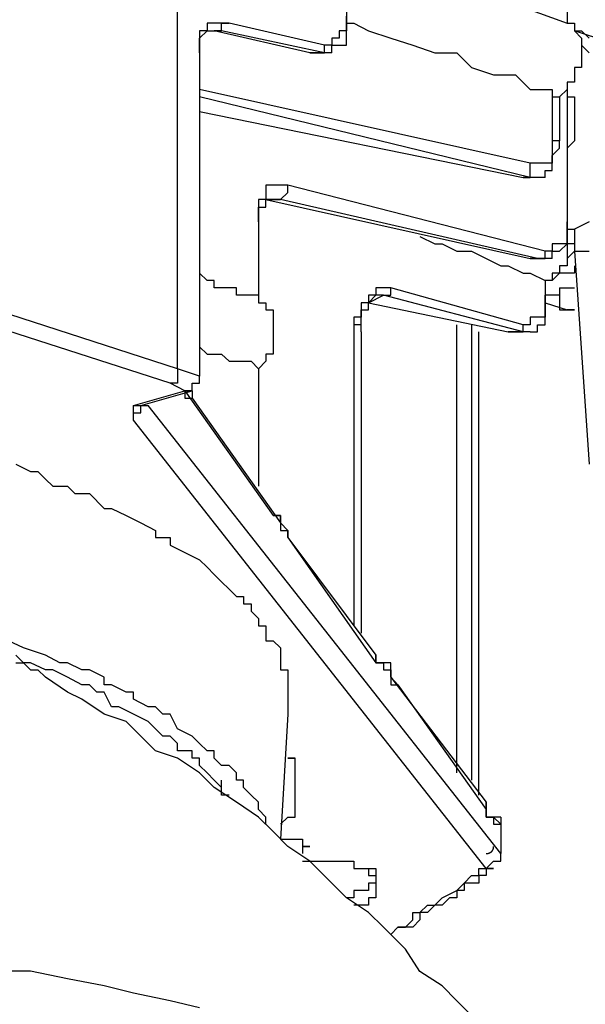
# Model space of a CAD drawing. Extents: x 0 to 191, y 3 to 97.
# Drawn here: x 51 to 54, y 49 to 55 of the extents above; entities that cross this region are included whole.
import ezdxf

# ---------------------------------------------------------------- set-up
doc = ezdxf.new("R2010")
doc.units = 0
doc.header["$LTSCALE"] = 0.25
doc.layers.add('_0-0_0', color=7, linetype='CONTINUOUS')

msp = doc.modelspace()

# ---------------------------------------------------------------- linework, layer by layer
at = {"layer": '_0-0_0', "color": 7, "linetype": 'CONTINUOUS'}
for p, q in [((52.0068, 52.9306), (52.0068, 60.2108)), ((52.9797, 59.8732), (52.9797, 54.9207)), ((54.2502, 57.7992), (54.2502, 54.9205)), ((54.2502, 57.7992), (54.2502, 54.9205)), ((52.9797, 55.3863), (54.2502, 54.9205)), ((52.9797, 54.9619), (52.9797, 54.878)), ((52.9797, 54.9207), (52.9797, 54.9619)), ((52.2176, 54.9207), (52.1763, 54.9207)), ((52.1763, 54.9207), (52.1763, 54.878)), ((52.2603, 54.9207), (52.2176, 54.9207)), ((52.3031, 54.9207), (52.2603, 54.9207)), ((52.2603, 54.878), (52.2603, 54.9205)), ((52.2603, 54.9205), (52.3031, 54.9205)), ((52.8529, 54.7936), (52.3031, 54.9205)), ((52.9797, 54.9207), (53.0224, 54.9207)), ((52.9797, 54.7936), (52.9797, 54.9205)), ((53.0224, 54.9207), (53.1065, 54.878)), ((54.2502, 54.9207), (54.293, 54.9207)), ((54.293, 54.9207), (54.293, 54.878)), ((52.1763, 54.878), (52.1336, 54.878)), ((52.1336, 54.878), (52.1336, 54.751)), ((52.1336, 54.8353), (52.1763, 54.878)), ((52.1763, 54.878), (52.2176, 54.878)), ((52.1763, 54.878), (52.2176, 54.878)), ((52.2603, 54.878), (52.2176, 54.878)), ((52.7688, 54.751), (52.2176, 54.878)), ((52.7688, 54.751), (52.2176, 54.878)), ((52.2176, 54.878), (52.2603, 54.878)), ((52.8529, 54.751), (52.2603, 54.878)), ((52.9797, 54.878), (52.9383, 54.878)), ((52.9383, 54.878), (52.9383, 54.8353)), ((53.1065, 54.878), (53.2346, 54.8353)), ((54.293, 54.878), (54.3343, 54.8353)), ((54.293, 54.878), (54.3343, 54.878)), ((54.5465, 54.7936), (54.293, 54.878)), ((54.3343, 54.878), (54.377, 54.8353)), ((52.1336, 54.751), (52.1336, 54.8353)), ((52.8956, 54.7936), (52.8529, 54.7936)), ((52.8529, 54.751), (52.8529, 54.7936)), ((52.9383, 54.8353), (52.8956, 54.8353)), ((52.8956, 54.8353), (52.8956, 54.7936)), ((52.8956, 54.751), (52.8956, 54.7936)), ((52.8956, 54.7936), (52.9383, 54.7936)), ((52.9383, 54.7936), (52.9797, 54.7936)), ((53.2346, 54.8353), (53.3614, 54.7936)), ((53.3614, 54.7936), (53.4882, 54.751)), ((54.3343, 54.8353), (54.3343, 54.6656)), ((54.3343, 54.7936), (54.377, 54.7509)), ((52.1336, 54.751), (52.1336, 52.8879)), ((52.1336, 54.751), (52.1336, 52.8879)), ((52.8102, 54.751), (52.7688, 54.751)), ((52.7688, 54.751), (52.8102, 54.751)), ((52.8529, 54.751), (52.7688, 54.751)), ((52.8529, 54.751), (52.8102, 54.751)), ((52.8102, 54.751), (52.8529, 54.751)), ((52.8956, 54.751), (52.8529, 54.751)), ((52.8956, 54.751), (52.8529, 54.751)), ((53.4882, 54.751), (53.615, 54.751)), ((53.615, 54.751), (53.699, 54.6656)), ((53.699, 54.6656), (53.8272, 54.6242)), ((53.8272, 54.6242), (53.954, 54.6242)), ((53.954, 54.6242), (54.038, 54.539)), ((54.3343, 54.6656), (54.293, 54.6656)), ((54.293, 54.6656), (54.293, 54.5815)), ((54.293, 54.5815), (54.2502, 54.5815)), ((54.2502, 54.5815), (54.2502, 54.539)), ((54.038, 54.1156), (52.1336, 54.5388)), ((54.038, 54.539), (54.1648, 54.539)), ((54.1648, 54.539), (54.1648, 54.4976)), ((54.1648, 54.539), (54.1648, 54.2425)), ((54.2502, 54.539), (54.2075, 54.4976)), ((54.2502, 54.539), (54.2502, 54.4976)), ((54.2502, 54.539), (54.2502, 53.7769)), ((54.2502, 54.539), (54.2502, 53.7769)), ((54.038, 54.0317), (52.1336, 54.4976)), ((54.1648, 54.4976), (54.2075, 54.4976)), ((54.2075, 54.4976), (54.2075, 54.2425)), ((54.2502, 54.4976), (54.293, 54.4976)), ((54.293, 54.4976), (54.293, 54.2425)), ((52.1336, 54.4119), (53.9967, 54.0317)), ((52.1336, 54.4119), (53.9967, 54.0317)), ((54.1648, 54.2425), (54.1648, 54.1156)), ((54.2075, 54.2425), (54.1648, 54.2425)), ((54.2075, 54.2014), (54.2075, 54.2425)), ((54.293, 54.2425), (54.2502, 54.2014)), ((54.1648, 54.1586), (54.2075, 54.2014)), ((54.2502, 54.2014), (54.2502, 54.1156)), ((54.0807, 54.1156), (54.038, 54.1156)), ((54.038, 54.0317), (54.038, 54.1156)), ((54.1235, 54.1156), (54.0807, 54.1156)), ((54.1648, 54.1156), (54.1235, 54.1156)), ((54.1648, 54.0729), (54.1648, 54.1586)), ((54.1235, 54.0317), (54.1235, 54.0729)), ((54.1235, 54.0729), (54.1648, 54.0729)), ((53.9967, 54.0317), (54.038, 54.0317)), ((53.9967, 54.0317), (54.038, 54.0317)), ((54.038, 54.0317), (53.9967, 54.0317)), ((54.0807, 54.0317), (54.038, 54.0317)), ((54.1235, 54.0317), (54.038, 54.0317)), ((54.1235, 54.0317), (54.0807, 54.0317)), ((52.5566, 53.989), (52.5139, 53.989)), ((52.5139, 53.989), (52.5139, 53.9049)), ((52.5993, 53.989), (52.5566, 53.989)), ((52.6421, 53.989), (52.5993, 53.989)), ((52.5993, 53.9049), (52.6421, 53.9463)), ((52.6421, 53.9463), (52.6421, 53.989)), ((54.1235, 53.6086), (52.6421, 53.989)), ((52.5139, 53.9049), (52.4726, 53.9049)), ((52.4726, 53.9049), (52.4726, 53.7769)), ((52.5566, 53.9049), (52.5139, 53.9049)), ((52.5139, 53.9049), (54.038, 53.5659)), ((52.5139, 53.8622), (52.5139, 53.9049)), ((52.5139, 53.9049), (54.038, 53.5659)), ((52.5139, 53.9049), (52.5993, 53.9049)), ((52.5993, 53.9049), (52.5566, 53.9049)), ((54.0807, 53.5659), (52.5993, 53.9049)), ((52.4726, 53.7769), (52.4726, 53.8622)), ((52.4726, 53.8622), (52.5139, 53.8622)), ((52.4726, 53.7769), (52.4726, 53.3535)), ((52.4726, 53.7769), (52.4726, 53.3535)), ((54.2502, 53.7769), (54.2502, 53.65)), ((54.2502, 53.7769), (54.2502, 53.7352)), ((54.2502, 53.65), (54.2502, 53.7769)), ((54.377, 53.7769), (54.293, 53.7352)), ((54.2502, 53.7352), (54.293, 53.7352)), ((54.293, 53.7352), (54.293, 53.65)), ((54.293, 53.7352), (54.293, 53.6086)), ((53.4027, 53.6927), (53.4882, 53.65)), ((53.4882, 53.65), (53.5309, 53.65)), ((53.5309, 53.65), (53.615, 53.6086)), ((53.615, 53.6086), (53.699, 53.6086)), ((53.699, 53.6086), (53.7845, 53.5659)), ((54.1648, 53.6086), (54.1235, 53.6086)), ((54.1235, 53.5659), (54.1235, 53.6086)), ((54.2075, 53.65), (54.1648, 53.65)), ((54.1648, 53.65), (54.1648, 53.6086)), ((54.1648, 53.5659), (54.1648, 53.6086)), ((54.1648, 53.6086), (54.2075, 53.6086)), ((54.2502, 53.65), (54.2075, 53.65)), ((54.2075, 53.6086), (54.2502, 53.65)), ((54.293, 53.65), (54.2502, 53.65)), ((54.2502, 53.65), (54.2502, 53.5232)), ((54.293, 53.6086), (54.2502, 53.5659)), ((54.293, 53.6086), (54.3343, 53.6086)), ((54.293, 53.6086), (54.377, 52.381)), ((54.3343, 53.6086), (54.377, 53.6086)), ((53.7845, 53.5659), (53.8685, 53.5232)), ((54.038, 53.5659), (54.0807, 53.5659)), ((54.038, 53.5659), (54.0807, 53.5659)), ((54.0807, 53.5659), (54.038, 53.5659)), ((54.0807, 53.5659), (54.1235, 53.5659)), ((54.0807, 53.5659), (54.1235, 53.5659)), ((54.1235, 53.5659), (54.0807, 53.5659)), ((54.0807, 53.5659), (54.1235, 53.5659)), ((54.1648, 53.5659), (54.1235, 53.5659)), ((54.1648, 53.5659), (54.1235, 53.5659)), ((53.8685, 53.5232), (53.9112, 53.5232)), ((53.9112, 53.5232), (53.9967, 53.4806)), ((54.2502, 53.5232), (54.2075, 53.5232)), ((54.2075, 53.5232), (54.2075, 53.4806)), ((54.293, 53.5232), (54.293, 53.4806)), ((52.1763, 53.4393), (52.1336, 53.4806)), ((52.2176, 53.4393), (52.1763, 53.4393)), ((52.2176, 53.3962), (52.2176, 53.4393)), ((53.9967, 53.4806), (54.038, 53.4806)), ((54.038, 53.4806), (54.1235, 53.4393)), ((54.1648, 53.4393), (54.1235, 53.4393)), ((54.1235, 53.4393), (54.1235, 53.3535)), ((54.1235, 53.4393), (54.1235, 53.3535)), ((54.2075, 53.4806), (54.1648, 53.4806)), ((54.1648, 53.4806), (54.1648, 53.4393)), ((54.2075, 53.4806), (54.1648, 53.4393)), ((54.2502, 53.4806), (54.2075, 53.4806)), ((54.293, 53.4806), (54.2502, 53.4806)), ((52.3458, 53.3962), (52.2176, 53.3962)), ((52.3458, 53.3535), (52.3458, 53.3962)), ((53.1919, 53.3962), (53.1492, 53.3962)), ((53.1492, 53.3962), (53.1492, 53.3535)), ((53.2346, 53.3962), (53.1919, 53.3962)), ((53.2346, 53.3535), (53.2346, 53.3962)), ((53.9967, 53.1842), (53.2346, 53.3962)), ((54.2075, 53.3962), (54.293, 53.3962)), ((54.2075, 53.3962), (54.2075, 53.3535)), ((52.0068, 52.9306), (50.6949, 53.3535)), ((52.4726, 53.3535), (52.3458, 53.3535)), ((52.4726, 53.3535), (52.4726, 53.311)), ((53.1492, 53.3535), (53.1065, 53.3535)), ((53.1065, 53.3535), (53.1065, 53.311)), ((53.1065, 53.311), (53.1492, 53.3535)), ((53.1065, 53.311), (53.1919, 53.3535)), ((53.1919, 53.3535), (53.1492, 53.3535)), ((53.1919, 53.3535), (53.2346, 53.3535)), ((53.9967, 53.143), (53.1919, 53.3535)), ((54.1235, 53.3535), (54.1235, 53.2269)), ((54.1648, 53.3535), (54.1235, 53.3535)), ((54.1235, 53.1842), (54.1235, 53.3535)), ((54.2075, 53.3535), (54.1648, 53.3535)), ((54.2075, 53.3535), (54.2075, 53.2696)), ((51.9641, 52.8466), (50.6522, 53.2696)), ((52.4726, 53.311), (52.5139, 53.311)), ((52.5139, 53.311), (52.5139, 53.2696)), ((52.5139, 53.2696), (52.5566, 53.2696)), ((52.5566, 53.2696), (52.5566, 53.0145)), ((53.1065, 53.311), (53.0651, 53.311)), ((53.0651, 53.311), (53.0651, 53.2269)), ((53.0651, 53.143), (53.0651, 53.2696)), ((53.0651, 53.2696), (53.1065, 53.2696)), ((53.1065, 53.311), (53.9112, 53.143)), ((53.1065, 53.2696), (53.1065, 53.311)), ((53.1065, 53.311), (53.9112, 53.143)), ((54.1235, 53.311), (54.2502, 53.2696)), ((54.2075, 53.2696), (54.293, 53.2696)), ((54.293, 53.2696), (54.2502, 53.2696)), ((53.0651, 53.2269), (53.0224, 53.2269)), ((53.0224, 53.2269), (53.0224, 53.1842)), ((54.0807, 53.2269), (54.038, 53.2269)), ((54.038, 53.2269), (54.038, 53.1842)), ((54.1235, 53.2269), (54.0807, 53.2269)), ((53.0651, 53.1842), (53.0224, 53.1842)), ((53.0224, 53.1842), (53.0224, 51.4492)), ((53.0651, 53.143), (53.0651, 53.1842)), ((53.615, 50.603), (53.615, 53.1842)), ((53.615, 50.6446), (53.615, 53.1842)), ((53.699, 53.1842), (53.699, 50.5602)), ((54.038, 53.1842), (53.9967, 53.1842)), ((53.9967, 53.143), (53.9967, 53.1842)), ((54.0807, 53.143), (54.0807, 53.1842)), ((54.0807, 53.1842), (54.1235, 53.1842)), ((53.0651, 53.143), (53.0651, 51.4065)), ((53.7417, 50.475), (53.7417, 53.143)), ((53.9112, 53.143), (53.954, 53.143)), ((53.9112, 53.143), (53.954, 53.143)), ((53.9967, 53.143), (53.9112, 53.143)), ((53.954, 53.143), (53.9967, 53.143)), ((53.954, 53.143), (53.9967, 53.143)), ((54.038, 53.143), (53.9967, 53.143)), ((54.038, 53.143), (53.9967, 53.143)), ((54.038, 53.143), (54.0807, 53.143)), ((52.1336, 53.0572), (52.1763, 53.0145)), ((52.1763, 53.0145), (52.2176, 53.0145)), ((52.2176, 53.0145), (52.2603, 53.0145)), ((52.2603, 53.0145), (52.3031, 52.9734)), ((52.5566, 53.0145), (52.5139, 53.0145)), ((52.5139, 53.0145), (52.5139, 52.9734)), ((52.0068, 52.9306), (52.0068, 52.8466)), ((52.1336, 52.8879), (52.0068, 52.9306)), ((52.3031, 52.9734), (52.3458, 52.9734)), ((52.3458, 52.9734), (52.4298, 52.9734)), ((52.4298, 52.9734), (52.4726, 52.9306)), ((52.5139, 52.9734), (52.4726, 52.9306)), ((52.4726, 52.9306), (52.4726, 52.8879)), ((52.4726, 52.9306), (52.4726, 52.254)), ((52.4726, 52.9306), (52.4726, 52.254)), ((52.1336, 52.8466), (52.1336, 52.8879)), ((52.1336, 52.8466), (52.1336, 52.8879)), ((52.0068, 52.8466), (51.9641, 52.8466)), ((52.0481, 52.804), (51.9641, 52.8466)), ((52.0908, 52.804), (52.0908, 52.8466)), ((52.0908, 52.8466), (52.1336, 52.8466)), ((52.0908, 52.804), (52.0908, 52.8466)), ((52.0908, 52.8466), (52.1336, 52.8466)), ((51.7518, 52.7186), (52.0481, 52.8039)), ((51.7946, 52.7186), (52.0908, 52.8039)), ((52.0481, 52.804), (52.0481, 52.7613)), ((52.0481, 52.804), (52.0908, 52.804)), ((52.0481, 52.804), (52.0908, 52.804)), ((52.0908, 52.804), (52.0481, 52.804)), ((52.0481, 52.804), (52.5566, 52.0847)), ((52.0481, 52.7613), (52.0908, 52.7613)), ((52.0908, 52.804), (52.0908, 52.7613)), ((52.0908, 52.7613), (52.5993, 52.042)), ((51.7518, 52.6344), (51.7518, 52.7186)), ((51.7518, 52.7186), (51.7946, 52.7186)), ((51.7946, 52.6769), (51.7946, 52.7186)), ((51.7946, 52.7186), (51.8373, 52.7186)), ((53.8685, 50.1374), (51.8373, 52.7186)), ((51.7518, 52.6344), (51.7518, 52.6769)), ((51.7518, 52.6769), (51.7946, 52.6769)), ((53.7845, 50.0519), (51.7518, 52.6342)), ((51.0752, 52.381), (51.1593, 52.3379)), ((51.1593, 52.3379), (51.202, 52.3379)), ((51.202, 52.3379), (51.2447, 52.2952)), ((51.2447, 52.2952), (51.2874, 52.254)), ((51.2874, 52.254), (51.3715, 52.254)), ((51.3715, 52.254), (51.4142, 52.2113)), ((51.4142, 52.2113), (51.4983, 52.2113)), ((51.4983, 52.2113), (51.5837, 52.1259)), ((51.5837, 52.1259), (51.6251, 52.1259)), ((51.6251, 52.1259), (51.7105, 52.0847)), ((51.7105, 52.0847), (51.7946, 52.042)), ((52.5566, 52.0847), (52.5993, 52.0847)), ((52.5993, 52.0847), (52.5566, 52.0847)), ((52.5993, 52.0847), (52.5993, 51.9989)), ((52.5993, 52.0847), (52.5993, 52.042)), ((52.5993, 52.042), (52.5993, 52.0847)), ((51.7946, 52.042), (51.88, 51.9989)), ((52.5993, 52.042), (52.5993, 51.9989)), ((52.6421, 51.9989), (52.5993, 52.042)), ((51.88, 51.9989), (51.88, 51.9576)), ((51.88, 51.9576), (51.9641, 51.9576)), ((51.9641, 51.9576), (51.9641, 51.915)), ((52.5993, 51.9989), (52.6421, 51.9989)), ((52.6421, 51.9989), (52.6421, 51.9576)), ((52.6421, 51.9576), (52.6421, 51.9989)), ((52.6421, 51.9576), (53.1492, 51.2796)), ((52.6421, 51.9576), (53.1492, 51.2369)), ((51.9641, 51.915), (52.0481, 51.8723)), ((52.0481, 51.8723), (52.1336, 51.8296)), ((52.1336, 51.8296), (52.1763, 51.7882)), ((52.1763, 51.7882), (52.2176, 51.7455)), ((52.2176, 51.7455), (52.2603, 51.703)), ((52.2603, 51.703), (52.3031, 51.6603)), ((52.3031, 51.6603), (52.3458, 51.6186)), ((52.3458, 51.6186), (52.3871, 51.6186)), ((52.3871, 51.6186), (52.3871, 51.5759)), ((52.3871, 51.5759), (52.4298, 51.5759)), ((52.4298, 51.5759), (52.4298, 51.5333)), ((52.4298, 51.5333), (52.4726, 51.492)), ((52.4726, 51.492), (52.4726, 51.4492)), ((52.4726, 51.4492), (52.5139, 51.4492)), ((52.5139, 51.4492), (52.5139, 51.364)), ((51.118, 51.3226), (51.0325, 51.364)), ((52.5139, 51.364), (52.5566, 51.364)), ((52.5566, 51.364), (52.5993, 51.3226)), ((51.118, 51.2369), (51.0752, 51.2796)), ((51.2447, 51.2796), (51.118, 51.3226)), ((51.3288, 51.2369), (51.2447, 51.2796)), ((52.5993, 51.3226), (52.5993, 51.1957)), ((53.1492, 51.2796), (53.1492, 51.2369)), ((53.1492, 51.2369), (53.1492, 51.2796)), ((51.0752, 51.2369), (51.118, 51.2369)), ((51.118, 51.2369), (51.1593, 51.1957)), ((51.1593, 51.2369), (51.118, 51.2369)), ((51.2447, 51.1957), (51.1593, 51.2369)), ((51.3715, 51.2369), (51.3288, 51.2369)), ((51.4556, 51.1957), (51.3715, 51.2369)), ((53.1492, 51.2369), (53.1919, 51.2369)), ((53.1919, 51.2369), (53.1492, 51.2369)), ((53.1919, 51.2369), (53.1919, 51.1957)), ((53.1919, 51.2369), (53.1919, 51.1957)), ((53.2346, 51.2369), (53.1919, 51.2369)), ((53.2346, 51.1957), (53.2346, 51.2369)), ((51.1593, 51.1957), (51.202, 51.1957)), ((51.202, 51.1957), (51.2447, 51.153)), ((51.2874, 51.1957), (51.2447, 51.1957)), ((51.3715, 51.153), (51.2874, 51.1957)), ((51.4983, 51.1957), (51.4556, 51.1957)), ((51.5837, 51.153), (51.4983, 51.1957)), ((52.5993, 51.1957), (52.6421, 51.1957)), ((52.6421, 51.1957), (52.6421, 50.9406)), ((53.1919, 51.1957), (53.2346, 51.1957)), ((53.2346, 51.1957), (53.2346, 51.1102)), ((53.2346, 51.153), (53.2346, 51.1957)), ((51.3715, 51.0675), (51.2447, 51.153)), ((51.4556, 51.1102), (51.3715, 51.153)), ((51.4983, 51.1102), (51.4556, 51.1102)), ((51.541, 51.0675), (51.4983, 51.1102)), ((51.5837, 51.1102), (51.5837, 51.153)), ((51.6251, 51.1102), (51.5837, 51.1102)), ((51.7105, 51.0675), (51.6251, 51.1102)), ((53.2346, 51.153), (53.276, 51.1102)), ((53.2346, 51.153), (53.7845, 50.4336)), ((53.2346, 51.1102), (53.276, 51.1102)), ((53.276, 51.1102), (53.7845, 50.3909)), ((51.4556, 51.0264), (51.3715, 51.0675)), ((51.5837, 51.0675), (51.541, 51.0675)), ((51.6251, 50.9836), (51.5837, 51.0675)), ((51.7518, 51.0675), (51.7105, 51.0675)), ((51.7518, 51.0264), (51.7518, 51.0675)), ((51.5837, 50.9406), (51.4556, 51.0264)), ((51.8373, 50.9836), (51.7518, 51.0264)), ((51.7105, 50.8992), (51.5837, 50.9406)), ((51.6678, 50.9836), (51.6251, 50.9836)), ((51.7518, 50.9406), (51.6678, 50.9836)), ((51.8373, 50.8992), (51.7518, 50.9406)), ((51.88, 50.9836), (51.8373, 50.9836)), ((51.9213, 50.9406), (51.88, 50.9836)), ((51.9641, 50.9406), (51.9213, 50.9406)), ((52.0068, 50.8567), (51.9641, 50.9406)), ((52.6421, 50.9406), (52.5993, 50.2212)), ((51.7946, 50.814), (51.7105, 50.8992)), ((51.88, 50.8567), (51.8373, 50.8992)), ((51.9213, 50.814), (51.88, 50.8567)), ((52.0908, 50.814), (52.0068, 50.8567)), ((51.88, 50.7299), (51.7946, 50.814)), ((51.9641, 50.814), (51.9213, 50.814)), ((52.0068, 50.7713), (51.9641, 50.814)), ((52.0068, 50.7299), (52.0068, 50.7713)), ((52.1336, 50.7713), (52.0908, 50.814)), ((52.1763, 50.7299), (52.1336, 50.7713)), ((52.0068, 50.6872), (51.88, 50.7299)), ((52.0908, 50.7299), (52.0068, 50.7299)), ((52.0908, 50.6872), (52.0908, 50.7299)), ((52.2176, 50.7299), (52.1763, 50.7299)), ((52.2176, 50.6872), (52.2176, 50.7299)), ((52.1336, 50.603), (52.0068, 50.6872)), ((52.1336, 50.6872), (52.0908, 50.6872)), ((52.1336, 50.6446), (52.1336, 50.6872)), ((52.2603, 50.6446), (52.2176, 50.6872)), ((52.6421, 50.6874), (52.6834, 50.6874)), ((52.6834, 50.6872), (52.6421, 50.6872)), ((52.6834, 50.3482), (52.6834, 50.6874)), ((52.6834, 50.6446), (52.6834, 50.6872)), ((52.1763, 50.603), (52.1336, 50.6446)), ((52.2176, 50.5175), (52.1336, 50.603)), ((52.2176, 50.5602), (52.1763, 50.603)), ((52.3031, 50.6446), (52.2603, 50.6446)), ((52.3458, 50.603), (52.3031, 50.6446)), ((52.3458, 50.5602), (52.3458, 50.603)), ((52.2603, 50.5175), (52.2176, 50.5602)), ((52.2603, 50.475), (52.2603, 50.5602)), ((52.3871, 50.5602), (52.3458, 50.5602)), ((52.3871, 50.5177), (52.3871, 50.5602)), ((52.3458, 50.4336), (52.2176, 50.5175)), ((52.2603, 50.475), (52.2603, 50.5175)), ((52.4298, 50.475), (52.3871, 50.5177)), ((52.3031, 50.475), (52.2603, 50.475)), ((52.4726, 50.3482), (52.3458, 50.4336)), ((52.4726, 50.4336), (52.4298, 50.475)), ((52.4726, 50.3909), (52.4726, 50.4336)), ((53.7845, 50.4336), (53.7845, 50.3909)), ((53.7845, 50.4336), (53.7845, 50.3909)), ((53.7845, 50.3482), (53.7845, 50.4336)), ((52.5139, 50.3482), (52.4726, 50.3909)), ((53.7845, 50.3909), (53.7845, 50.3482)), ((52.5566, 50.2643), (52.4726, 50.3482)), ((52.5139, 50.307), (52.5139, 50.3482)), ((52.5993, 50.307), (52.6421, 50.3482)), ((52.6421, 50.3482), (52.6834, 50.3482)), ((53.7845, 50.3482), (53.8272, 50.3482)), ((53.8272, 50.3482), (53.7845, 50.3482)), ((53.8272, 50.3482), (53.8272, 50.307)), ((53.8272, 50.3482), (53.8685, 50.307)), ((53.8685, 50.307), (53.8272, 50.3482)), ((53.8685, 50.3482), (53.8272, 50.3482)), ((53.8685, 50.3482), (53.8685, 50.307)), ((52.6421, 50.1785), (52.5566, 50.2643)), ((53.8272, 50.307), (53.8685, 50.307)), ((53.8685, 50.307), (53.8685, 50.1374)), ((53.8685, 50.307), (53.8685, 50.1374)), ((52.5993, 50.2212), (52.6421, 50.2212)), ((52.6421, 50.2212), (52.6834, 50.2212)), ((52.6834, 50.2212), (52.7261, 50.2212)), ((52.7261, 50.2212), (52.7261, 50.1785)), ((52.7688, 50.0946), (52.6421, 50.1785)), ((52.7262, 50.1785), (52.7263, 50.1785)), ((52.7263, 50.1785), (52.7262, 50.1785)), ((52.7262, 50.1785), (52.7262, 50.1784)), ((52.7262, 50.1784), (52.7262, 50.1783)), ((52.7262, 50.1783), (52.7262, 50.1782)), ((52.7262, 50.1782), (52.7262, 50.1781)), ((52.7262, 50.1781), (52.7262, 50.178)), ((52.7262, 50.178), (52.7262, 50.1778)), ((52.7262, 50.1778), (52.7262, 50.1776)), ((52.7262, 50.1776), (52.7262, 50.1774)), ((52.7262, 50.1774), (52.7262, 50.1772)), ((52.7262, 50.1772), (52.7262, 50.177)), ((52.7262, 50.177), (52.7262, 50.1767)), ((52.7262, 50.1767), (52.7262, 50.1765)), ((52.7262, 50.1765), (52.7262, 50.1762)), ((52.7262, 50.1762), (52.7262, 50.1759)), ((52.7262, 50.1759), (52.7262, 50.1756)), ((52.7262, 50.1756), (52.7262, 50.1753)), ((52.7262, 50.1753), (52.7262, 50.1749)), ((52.7262, 50.1749), (52.7262, 50.1746)), ((52.7262, 50.1746), (52.7262, 50.1742)), ((52.7262, 50.1742), (52.7262, 50.1738)), ((52.7262, 50.1738), (52.7262, 50.1734)), ((52.7262, 50.1734), (52.7262, 50.173)), ((52.7262, 50.173), (52.7262, 50.1726)), ((52.7262, 50.1726), (52.7262, 50.1722)), ((52.7262, 50.1722), (52.7262, 50.1718)), ((52.7262, 50.1718), (52.7262, 50.1713)), ((52.7262, 50.1713), (52.7262, 50.1709)), ((52.7262, 50.1709), (52.7262, 50.1704)), ((52.7262, 50.1704), (52.7262, 50.1699)), ((52.7262, 50.1699), (52.7262, 50.1694)), ((52.7262, 50.1694), (52.7262, 50.1689)), ((52.7262, 50.1689), (52.7262, 50.1684)), ((52.7262, 50.1684), (52.7262, 50.1679)), ((52.7262, 50.1679), (52.7262, 50.1674)), ((52.7262, 50.1674), (52.7262, 50.1669)), ((52.7262, 50.1669), (52.7262, 50.1663)), ((52.7262, 50.1663), (52.7262, 50.1658)), ((52.7262, 50.1658), (52.7262, 50.1652)), ((52.7262, 50.1652), (52.7262, 50.1647)), ((52.7262, 50.1647), (52.7262, 50.1641)), ((52.7262, 50.1641), (52.7262, 50.1636)), ((52.7262, 50.1636), (52.7262, 50.163)), ((52.7262, 50.163), (52.7262, 50.1625)), ((52.7262, 50.1625), (52.7262, 50.1619)), ((52.7262, 50.1619), (52.7262, 50.1613)), ((52.7262, 50.1613), (52.7262, 50.1607)), ((52.7262, 50.1607), (52.7262, 50.1602)), ((52.7262, 50.1602), (52.7262, 50.1596)), ((52.7262, 50.1596), (52.7262, 50.159)), ((52.7262, 50.159), (52.7262, 50.1584)), ((52.7262, 50.1584), (52.7262, 50.1578)), ((52.7262, 50.1578), (52.7262, 50.1573)), ((52.7262, 50.1573), (52.7262, 50.1567)), ((52.7262, 50.1567), (52.7262, 50.1561)), ((52.7262, 50.1561), (52.7262, 50.1555)), ((52.7262, 50.1555), (52.7262, 50.1549)), ((52.7262, 50.1549), (52.7262, 50.1544)), ((52.7262, 50.1544), (52.7262, 50.1538)), ((52.7262, 50.1538), (52.7262, 50.1532)), ((52.7262, 50.1532), (52.7262, 50.1527)), ((52.7262, 50.1527), (52.7262, 50.1521)), ((52.7262, 50.1521), (52.7262, 50.1515)), ((52.7262, 50.1515), (52.7262, 50.151)), ((52.7262, 50.151), (52.7262, 50.1504)), ((52.7262, 50.1504), (52.7262, 50.1499)), ((52.7262, 50.1499), (52.7262, 50.1494)), ((52.7262, 50.1494), (52.7262, 50.1488)), ((52.7262, 50.1488), (52.7262, 50.1483)), ((52.7262, 50.1483), (52.7262, 50.1478)), ((52.7262, 50.1478), (52.7262, 50.1473)), ((52.7262, 50.1473), (52.7262, 50.1468)), ((52.7262, 50.1468), (52.7262, 50.1463)), ((52.7262, 50.1463), (52.7262, 50.1458)), ((52.7262, 50.1458), (52.7262, 50.1453)), ((52.7262, 50.1453), (52.7262, 50.1449)), ((52.7262, 50.1449), (52.7262, 50.1444)), ((52.7262, 50.1444), (52.7262, 50.144)), ((52.7262, 50.144), (52.7262, 50.1435)), ((52.7262, 50.1435), (52.7262, 50.1431)), ((52.7262, 50.1431), (52.7262, 50.1427)), ((52.7262, 50.1427), (52.7262, 50.1423)), ((52.7262, 50.1423), (52.7262, 50.1419)), ((52.7262, 50.1419), (52.7262, 50.1415)), ((52.7262, 50.1415), (52.7262, 50.1412)), ((52.7262, 50.1412), (52.7262, 50.1408)), ((52.7262, 50.1408), (52.7262, 50.1405)), ((52.7263, 50.1785), (52.7264, 50.1785)), ((52.7264, 50.1785), (52.7263, 50.1785)), ((52.7264, 50.1785), (52.7266, 50.1785)), ((52.7265, 50.1785), (52.7264, 50.1785)), ((52.7266, 50.1785), (52.7265, 50.1785)), ((52.7266, 50.1785), (52.7267, 50.1785)), ((52.7268, 50.1785), (52.7266, 50.1785)), ((52.7267, 50.1785), (52.7269, 50.1785)), ((52.727, 50.1785), (52.7268, 50.1785)), ((52.7269, 50.1785), (52.727, 50.1785)), ((52.727, 50.1785), (52.7272, 50.1785)), ((52.7272, 50.1785), (52.727, 50.1785)), ((52.7272, 50.1785), (52.7274, 50.1785)), ((52.7274, 50.1785), (52.7272, 50.1785)), ((52.7274, 50.1785), (52.7277, 50.1785)), ((52.7276, 50.1785), (52.7274, 50.1785)), ((52.7278, 50.1785), (52.7276, 50.1785)), ((52.7277, 50.1785), (52.7279, 50.1785)), ((52.7281, 50.1785), (52.7278, 50.1785)), ((52.7279, 50.1785), (52.7282, 50.1785)), ((52.7284, 50.1785), (52.7281, 50.1785)), ((52.7282, 50.1785), (52.7285, 50.1785)), ((52.7287, 50.1785), (52.7284, 50.1785)), ((52.7285, 50.1785), (52.7288, 50.1785)), ((52.729, 50.1785), (52.7287, 50.1785)), ((52.7288, 50.1785), (52.7291, 50.1785)), ((52.7293, 50.1785), (52.729, 50.1785)), ((52.7291, 50.1785), (52.7294, 50.1785)), ((52.7296, 50.1785), (52.7293, 50.1785)), ((52.7294, 50.1785), (52.7298, 50.1785)), ((52.73, 50.1785), (52.7296, 50.1785)), ((52.7298, 50.1785), (52.7301, 50.1785)), ((52.7304, 50.1785), (52.73, 50.1785)), ((52.7301, 50.1785), (52.7305, 50.1785)), ((52.7308, 50.1785), (52.7304, 50.1785)), ((52.7305, 50.1785), (52.7309, 50.1785)), ((52.7312, 50.1785), (52.7308, 50.1785)), ((52.7309, 50.1785), (52.7313, 50.1785)), ((52.7316, 50.1785), (52.7312, 50.1785)), ((52.7313, 50.1785), (52.7317, 50.1785)), ((52.732, 50.1785), (52.7316, 50.1785)), ((52.7317, 50.1785), (52.7321, 50.1785)), ((52.7324, 50.1785), (52.732, 50.1785)), ((52.7321, 50.1785), (52.7326, 50.1785)), ((52.7329, 50.1785), (52.7324, 50.1785)), ((52.7326, 50.1785), (52.733, 50.1785)), ((52.7333, 50.1785), (52.7329, 50.1785)), ((52.733, 50.1785), (52.7335, 50.1785)), ((52.7338, 50.1785), (52.7333, 50.1785)), ((52.7335, 50.1785), (52.734, 50.1785)), ((52.7343, 50.1785), (52.7338, 50.1785)), ((52.734, 50.1785), (52.7344, 50.1785)), ((52.7348, 50.1785), (52.7343, 50.1785)), ((52.7344, 50.1785), (52.7349, 50.1785)), ((52.7353, 50.1785), (52.7348, 50.1785)), ((52.7349, 50.1785), (52.7354, 50.1785)), ((52.7358, 50.1785), (52.7353, 50.1785)), ((52.7354, 50.1785), (52.736, 50.1785)), ((52.7363, 50.1785), (52.7358, 50.1785)), ((52.736, 50.1785), (52.7365, 50.1785)), ((52.7368, 50.1785), (52.7363, 50.1785)), ((52.7365, 50.1785), (52.737, 50.1785)), ((52.7374, 50.1785), (52.7368, 50.1785)), ((52.737, 50.1785), (52.7375, 50.1785)), ((52.7379, 50.1785), (52.7374, 50.1785)), ((52.7375, 50.1785), (52.7381, 50.1785)), ((52.7384, 50.1785), (52.7379, 50.1785)), ((52.7381, 50.1785), (52.7386, 50.1785)), ((52.739, 50.1785), (52.7384, 50.1785)), ((52.7386, 50.1785), (52.7392, 50.1785)), ((52.7396, 50.1785), (52.739, 50.1785)), ((52.7392, 50.1785), (52.7397, 50.1785)), ((52.7401, 50.1785), (52.7396, 50.1785)), ((52.7397, 50.1785), (52.7403, 50.1785)), ((52.7407, 50.1785), (52.7401, 50.1785)), ((52.7403, 50.1785), (52.7409, 50.1785)), ((52.7413, 50.1785), (52.7407, 50.1785)), ((52.7409, 50.1785), (52.7415, 50.1785)), ((52.7419, 50.1785), (52.7413, 50.1785)), ((52.7415, 50.1785), (52.7421, 50.1785)), ((52.7424, 50.1785), (52.7419, 50.1785)), ((52.7421, 50.1785), (52.7426, 50.1785)), ((52.743, 50.1785), (52.7424, 50.1785)), ((52.7426, 50.1785), (52.7432, 50.1785)), ((52.7436, 50.1785), (52.743, 50.1785)), ((52.7432, 50.1785), (52.7438, 50.1785)), ((52.7442, 50.1785), (52.7436, 50.1785)), ((52.7438, 50.1785), (52.7444, 50.1785)), ((52.7448, 50.1785), (52.7442, 50.1785)), ((52.7444, 50.1785), (52.745, 50.1785)), ((52.7454, 50.1785), (52.7448, 50.1785)), ((52.745, 50.1785), (52.7456, 50.1785)), ((52.746, 50.1785), (52.7454, 50.1785)), ((52.7456, 50.1785), (52.7462, 50.1785)), ((52.7466, 50.1785), (52.746, 50.1785)), ((52.7462, 50.1785), (52.7468, 50.1785)), ((52.7472, 50.1785), (52.7466, 50.1785)), ((52.7468, 50.1785), (52.7474, 50.1785)), ((52.7478, 50.1785), (52.7472, 50.1785)), ((52.7474, 50.1785), (52.748, 50.1785)), ((52.7484, 50.1785), (52.7478, 50.1785)), ((52.748, 50.1785), (52.7486, 50.1785)), ((52.749, 50.1785), (52.7484, 50.1785)), ((52.7486, 50.1785), (52.7492, 50.1785)), ((52.7496, 50.1785), (52.749, 50.1785)), ((52.7492, 50.1785), (52.7498, 50.1785)), ((52.7502, 50.1785), (52.7496, 50.1785)), ((52.7498, 50.1785), (52.7504, 50.1785)), ((52.7508, 50.1785), (52.7502, 50.1785)), ((52.7504, 50.1785), (52.751, 50.1785)), ((52.7514, 50.1785), (52.7508, 50.1785)), ((52.751, 50.1785), (52.7516, 50.1785)), ((52.752, 50.1785), (52.7514, 50.1785)), ((52.7516, 50.1785), (52.7522, 50.1785)), ((52.7526, 50.1785), (52.752, 50.1785)), ((52.7522, 50.1785), (52.7528, 50.1785)), ((52.7532, 50.1785), (52.7526, 50.1785)), ((52.7528, 50.1785), (52.7534, 50.1785)), ((52.7538, 50.1785), (52.7532, 50.1785)), ((52.7534, 50.1785), (52.754, 50.1785)), ((52.7543, 50.1785), (52.7538, 50.1785)), ((52.754, 50.1785), (52.7545, 50.1785)), ((52.7549, 50.1785), (52.7543, 50.1785)), ((52.7545, 50.1785), (52.7551, 50.1785)), ((52.7555, 50.1785), (52.7549, 50.1785)), ((52.7551, 50.1785), (52.7557, 50.1785)), ((52.756, 50.1785), (52.7555, 50.1785)), ((52.7557, 50.1785), (52.7562, 50.1785)), ((52.7566, 50.1785), (52.756, 50.1785)), ((52.7562, 50.1785), (52.7568, 50.1785)), ((52.7571, 50.1785), (52.7566, 50.1785)), ((52.7568, 50.1785), (52.7573, 50.1785)), ((52.7577, 50.1785), (52.7571, 50.1785)), ((52.7573, 50.1785), (52.7579, 50.1785)), ((52.7582, 50.1785), (52.7577, 50.1785)), ((52.7579, 50.1785), (52.7584, 50.1785)), ((52.7587, 50.1785), (52.7582, 50.1785)), ((52.7584, 50.1785), (52.7589, 50.1785)), ((52.7593, 50.1785), (52.7587, 50.1785)), ((52.7589, 50.1785), (52.7594, 50.1785)), ((52.7598, 50.1785), (52.7593, 50.1785)), ((52.7594, 50.1785), (52.7599, 50.1785)), ((52.7603, 50.1785), (52.7598, 50.1785)), ((52.7599, 50.1785), (52.7604, 50.1785)), ((52.7608, 50.1785), (52.7603, 50.1785)), ((52.7604, 50.1785), (52.7609, 50.1785)), ((52.7612, 50.1785), (52.7608, 50.1785)), ((52.7609, 50.1785), (52.7614, 50.1785)), ((52.7617, 50.1785), (52.7612, 50.1785)), ((52.7614, 50.1785), (52.7619, 50.1785)), ((52.7622, 50.1785), (52.7617, 50.1785)), ((52.7619, 50.1785), (52.7623, 50.1785)), ((52.7626, 50.1785), (52.7622, 50.1785)), ((52.7623, 50.1785), (52.7628, 50.1785)), ((52.7631, 50.1785), (52.7626, 50.1785)), ((52.7628, 50.1785), (52.7632, 50.1785)), ((52.7635, 50.1785), (52.7631, 50.1785)), ((52.7632, 50.1785), (52.7636, 50.1785)), ((52.7639, 50.1785), (52.7635, 50.1785)), ((52.7636, 50.1785), (52.764, 50.1785)), ((52.7643, 50.1785), (52.7639, 50.1785)), ((52.764, 50.1785), (52.7644, 50.1785)), ((52.7647, 50.1785), (52.7643, 50.1785)), ((52.7644, 50.1785), (52.7648, 50.1785)), ((52.765, 50.1785), (52.7647, 50.1785)), ((52.7648, 50.1785), (52.7652, 50.1785)), ((52.7654, 50.1785), (52.765, 50.1785)), ((52.7652, 50.1785), (52.7655, 50.1785)), ((52.7657, 50.1785), (52.7654, 50.1785)), ((52.7655, 50.1785), (52.7658, 50.1785)), ((52.7661, 50.1785), (52.7657, 50.1785)), ((52.7658, 50.1785), (52.7662, 50.1785)), ((52.7664, 50.1785), (52.7661, 50.1785)), ((52.7662, 50.1785), (52.7665, 50.1785)), ((52.7667, 50.1785), (52.7664, 50.1785)), ((52.7665, 50.1785), (52.7668, 50.1785)), ((52.7669, 50.1785), (52.7667, 50.1785)), ((52.7668, 50.1785), (52.767, 50.1785)), ((52.7672, 50.1785), (52.7669, 50.1785)), ((52.767, 50.1785), (52.7673, 50.1785)), ((52.7675, 50.1785), (52.7672, 50.1785)), ((52.7673, 50.1785), (52.7675, 50.1785)), ((52.7675, 50.1785), (52.7678, 50.1785)), ((52.7677, 50.1785), (52.7675, 50.1785)), ((52.7679, 50.1785), (52.7677, 50.1785)), ((52.7678, 50.1785), (52.768, 50.1785)), ((52.7681, 50.1785), (52.7679, 50.1785)), ((52.768, 50.1785), (52.7681, 50.1785)), ((52.7681, 50.1785), (52.7683, 50.1785)), ((52.7682, 50.1785), (52.7681, 50.1785)), ((52.7684, 50.1785), (52.7682, 50.1785)), ((52.7683, 50.1785), (52.7684, 50.1785)), ((52.7684, 50.1785), (52.7686, 50.1785)), ((52.7685, 50.1785), (52.7684, 50.1785)), ((52.7686, 50.1785), (52.7685, 50.1785)), ((52.7686, 50.1785), (52.7687, 50.1785)), ((52.7687, 50.1785), (52.7686, 50.1785)), ((52.7687, 50.1785), (52.7688, 50.1785)), ((52.7688, 50.1785), (52.7687, 50.1785)), ((52.7688, 50.1785), (52.7689, 50.1785)), ((52.7689, 50.1785), (52.7688, 50.1785)), ((53.8011, 50.1405), (53.8016, 50.1407)), ((53.8016, 50.1407), (53.8021, 50.1409)), ((53.8021, 50.1409), (53.8026, 50.1411)), ((53.8026, 50.1411), (53.8031, 50.1413)), ((53.8031, 50.1413), (53.8036, 50.1415)), ((53.8036, 50.1415), (53.8041, 50.1417)), ((53.8041, 50.1417), (53.8046, 50.1419)), ((53.8046, 50.1419), (53.8051, 50.1421)), ((53.8051, 50.1421), (53.8056, 50.1424)), ((53.8056, 50.1424), (53.8061, 50.1426)), ((53.8061, 50.1426), (53.8066, 50.1429)), ((53.8066, 50.1429), (53.8071, 50.1431)), ((53.8071, 50.1431), (53.8076, 50.1434)), ((53.8076, 50.1434), (53.8081, 50.1437)), ((53.8081, 50.1437), (53.8086, 50.144)), ((53.8086, 50.144), (53.8091, 50.1442)), ((53.8091, 50.1442), (53.8096, 50.1445)), ((53.8096, 50.1445), (53.8101, 50.1449)), ((53.8101, 50.1449), (53.8106, 50.1452)), ((53.8106, 50.1452), (53.8111, 50.1455)), ((53.8111, 50.1455), (53.8116, 50.1458)), ((53.8116, 50.1458), (53.8121, 50.1462)), ((53.8121, 50.1462), (53.8126, 50.1465)), ((53.8126, 50.1465), (53.813, 50.1469)), ((53.813, 50.1469), (53.8135, 50.1473)), ((53.8135, 50.1473), (53.814, 50.1476)), ((53.814, 50.1476), (53.8145, 50.148)), ((53.8145, 50.148), (53.8149, 50.1484)), ((53.8149, 50.1484), (53.8154, 50.1488)), ((53.8154, 50.1488), (53.8158, 50.1493)), ((53.8158, 50.1493), (53.8163, 50.1497)), ((53.8163, 50.1497), (53.8167, 50.1501)), ((53.8167, 50.1501), (53.8172, 50.1506)), ((53.8172, 50.1506), (53.8176, 50.151)), ((53.8176, 50.151), (53.818, 50.1515)), ((53.818, 50.1515), (53.8185, 50.152)), ((53.8185, 50.152), (53.8189, 50.1525)), ((53.8189, 50.1525), (53.8193, 50.153)), ((53.8193, 50.153), (53.8197, 50.1535)), ((53.8197, 50.1535), (53.8201, 50.154)), ((53.8201, 50.154), (53.8204, 50.1546)), ((53.8204, 50.1546), (53.8208, 50.1551)), ((53.8208, 50.1551), (53.8212, 50.1557)), ((53.8212, 50.1557), (53.8216, 50.1563)), ((53.8216, 50.1563), (53.8219, 50.1569)), ((53.8219, 50.1569), (53.8222, 50.1575)), ((53.8222, 50.1575), (53.8226, 50.1581)), ((53.8226, 50.1581), (53.8229, 50.1587)), ((53.8229, 50.1587), (53.8232, 50.1593)), ((53.8232, 50.1593), (53.8235, 50.16)), ((53.8235, 50.16), (53.8238, 50.1606)), ((53.8238, 50.1606), (53.8241, 50.1613)), ((53.8241, 50.1613), (53.8244, 50.162)), ((53.8244, 50.162), (53.8246, 50.1627)), ((53.8246, 50.1627), (53.8249, 50.1634)), ((53.8249, 50.1634), (53.8251, 50.1641)), ((53.8251, 50.1641), (53.8254, 50.1648)), ((53.8254, 50.1648), (53.8256, 50.1656)), ((53.8256, 50.1656), (53.8258, 50.1664)), ((53.8258, 50.1664), (53.826, 50.1671)), ((53.826, 50.1671), (53.8261, 50.1679)), ((53.8261, 50.1679), (53.8263, 50.1687)), ((53.8263, 50.1687), (53.8265, 50.1695)), ((53.8265, 50.1695), (53.8266, 50.1704)), ((53.8266, 50.1704), (53.8267, 50.1712)), ((53.8267, 50.1712), (53.8268, 50.1721)), ((53.8268, 50.1721), (53.8269, 50.173)), ((53.8269, 50.173), (53.827, 50.1738)), ((53.827, 50.1738), (53.8271, 50.1748)), ((53.8271, 50.1757), (53.8272, 50.1766)), ((53.8271, 50.1748), (53.8271, 50.1757)), ((53.8272, 50.1776), (53.8272, 50.1785)), ((53.8272, 50.1766), (53.8272, 50.1776)), ((52.7261, 50.0946), (52.7688, 50.0946)), ((52.7261, 50.0946), (52.7688, 50.0946)), ((52.7262, 50.1405), (52.7262, 50.1402)), ((52.7262, 50.1402), (52.7262, 50.1399)), ((52.7262, 50.1399), (52.7262, 50.1396)), ((52.7262, 50.1396), (52.7262, 50.1393)), ((52.7262, 50.1393), (52.7262, 50.139)), ((52.7262, 50.139), (52.7262, 50.1388)), ((52.7262, 50.1388), (52.7262, 50.1386)), ((52.7262, 50.1386), (52.7262, 50.1384)), ((52.7262, 50.1384), (52.7262, 50.1382)), ((52.7262, 50.1382), (52.7262, 50.138)), ((52.7262, 50.138), (52.7262, 50.1379)), ((52.7262, 50.1379), (52.7262, 50.1377)), ((52.7262, 50.1377), (52.7262, 50.1376)), ((52.7262, 50.1376), (52.7262, 50.1375)), ((52.7262, 50.1375), (52.7262, 50.1374)), ((52.8956, 49.968), (52.7688, 50.0946)), ((52.7688, 50.0946), (52.8102, 50.0946)), ((52.7688, 50.0946), (52.8102, 50.0946)), ((52.8102, 50.0946), (52.8529, 50.0946)), ((52.8102, 50.0946), (52.8529, 50.0946)), ((52.8529, 50.0946), (52.8956, 50.0946)), ((52.8529, 50.0946), (52.8956, 50.0946)), ((52.8956, 50.0946), (52.9383, 50.0946)), ((52.8956, 50.0946), (52.9383, 50.0946)), ((52.9383, 50.0946), (52.9797, 50.0946)), ((52.9383, 50.0946), (52.9797, 50.0946)), ((52.9797, 50.0946), (53.0224, 50.0946)), ((52.9797, 50.0946), (53.0224, 50.0946)), ((53.0224, 50.0946), (53.0224, 50.0519)), ((53.0224, 50.0946), (53.0224, 50.0519)), ((53.7845, 50.1374), (53.7846, 50.1374)), ((53.7845, 50.0519), (53.8272, 50.0946)), ((53.7846, 50.1374), (53.7847, 50.1374)), ((53.7847, 50.1374), (53.7848, 50.1374)), ((53.7848, 50.1374), (53.7849, 50.1374)), ((53.7849, 50.1374), (53.785, 50.1374)), ((53.785, 50.1374), (53.7851, 50.1374)), ((53.7851, 50.1374), (53.7852, 50.1374)), ((53.7852, 50.1374), (53.7854, 50.1374)), ((53.7854, 50.1374), (53.7856, 50.1374)), ((53.7856, 50.1374), (53.7857, 50.1374)), ((53.7857, 50.1374), (53.7859, 50.1374)), ((53.7859, 50.1374), (53.7861, 50.1374)), ((53.7861, 50.1374), (53.7864, 50.1374)), ((53.7864, 50.1374), (53.7866, 50.1375)), ((53.7866, 50.1375), (53.7868, 50.1375)), ((53.7868, 50.1375), (53.7871, 50.1375)), ((53.7871, 50.1375), (53.7873, 50.1375)), ((53.7873, 50.1375), (53.7876, 50.1375)), ((53.7876, 50.1375), (53.7879, 50.1376)), ((53.7879, 50.1376), (53.7882, 50.1376)), ((53.7882, 50.1376), (53.7885, 50.1376)), ((53.7885, 50.1376), (53.7888, 50.1377)), ((53.7888, 50.1377), (53.7891, 50.1377)), ((53.7891, 50.1377), (53.7895, 50.1377)), ((53.7895, 50.1377), (53.7898, 50.1378)), ((53.7898, 50.1378), (53.7902, 50.1378)), ((53.7902, 50.1378), (53.7905, 50.1379)), ((53.7905, 50.1379), (53.7909, 50.138)), ((53.7909, 50.138), (53.7913, 50.138)), ((53.7913, 50.138), (53.7917, 50.1381)), ((53.7917, 50.1381), (53.792, 50.1381)), ((53.792, 50.1381), (53.7924, 50.1382)), ((53.7924, 50.1382), (53.7928, 50.1383)), ((53.7928, 50.1383), (53.7933, 50.1384)), ((53.7933, 50.1384), (53.7937, 50.1385)), ((53.7937, 50.1385), (53.7941, 50.1385)), ((53.7941, 50.1385), (53.7945, 50.1386)), ((53.7945, 50.1386), (53.795, 50.1387)), ((53.795, 50.1387), (53.7954, 50.1388)), ((53.7954, 50.1388), (53.7959, 50.139)), ((53.7959, 50.139), (53.7963, 50.1391)), ((53.7963, 50.1391), (53.7968, 50.1392)), ((53.7968, 50.1392), (53.7972, 50.1393)), ((53.7972, 50.1393), (53.7977, 50.1394)), ((53.7977, 50.1394), (53.7982, 50.1396)), ((53.7982, 50.1396), (53.7987, 50.1397)), ((53.7987, 50.1397), (53.7991, 50.1399)), ((53.7991, 50.1399), (53.7996, 50.14)), ((53.7996, 50.14), (53.8001, 50.1402)), ((53.8001, 50.1402), (53.8006, 50.1403)), ((53.8006, 50.1403), (53.8011, 50.1405)), ((53.8272, 50.0946), (53.8685, 50.0946)), ((53.8685, 50.0946), (53.8685, 50.1374)), ((53.0224, 50.0519), (53.0651, 50.0519)), ((53.0224, 50.0519), (53.0651, 50.0519)), ((53.0651, 50.0519), (53.1065, 50.0519)), ((53.0651, 50.0519), (53.1065, 50.0519)), ((53.1065, 50.0519), (53.1492, 50.0519)), ((53.1065, 50.0519), (53.1065, 50.0106)), ((53.1492, 50.0519), (53.1492, 49.8822)), ((53.7417, 50.0106), (53.7417, 50.0519)), ((53.7417, 50.0519), (53.7845, 50.0519)), ((53.7845, 50.0519), (53.8272, 50.0519)), ((53.8272, 50.0519), (53.7845, 50.0519)), ((53.7845, 50.0519), (53.7845, 50.0106)), ((53.1065, 50.0106), (53.1492, 50.0106)), ((53.1492, 50.0106), (53.1492, 49.968)), ((53.6577, 49.968), (53.699, 50.0106)), ((53.699, 50.0106), (53.7417, 50.0106)), ((53.7845, 50.0106), (53.7417, 50.0106)), ((53.7417, 50.0106), (53.7417, 49.968)), ((52.9797, 49.8822), (52.8956, 49.968)), ((53.0651, 49.9253), (53.0224, 49.9253)), ((53.0224, 49.9253), (53.0224, 49.8822)), ((53.1065, 49.9253), (53.0651, 49.9253)), ((53.1492, 49.968), (53.1065, 49.968)), ((53.1065, 49.968), (53.1065, 49.9253)), ((53.5309, 49.8822), (53.615, 49.9253)), ((53.615, 49.9253), (53.6577, 49.968)), ((53.6577, 49.9253), (53.615, 49.9253)), ((53.615, 49.9253), (53.615, 49.8822)), ((53.7417, 49.968), (53.6577, 49.968)), ((53.6577, 49.968), (53.6577, 49.9253)), ((53.1065, 49.7984), (52.9797, 49.8822)), ((53.0224, 49.8822), (52.9797, 49.8822)), ((53.1492, 49.8822), (53.1065, 49.8822)), ((53.1065, 49.8822), (53.1065, 49.8409)), ((53.4882, 49.8409), (53.5309, 49.8822)), ((53.5722, 49.8822), (53.5309, 49.8409)), ((53.615, 49.8822), (53.5722, 49.8822)), ((53.0651, 49.8409), (53.0224, 49.8409)), ((53.1065, 49.8409), (53.0651, 49.8409)), ((53.4027, 49.7984), (53.4455, 49.8409)), ((53.4455, 49.8409), (53.4882, 49.8409)), ((53.4882, 49.8409), (53.4455, 49.7984)), ((53.5309, 49.8409), (53.4882, 49.8409)), ((53.1919, 49.7129), (53.1065, 49.7984)), ((53.3187, 49.7129), (53.3614, 49.7556)), ((53.3614, 49.7556), (53.3614, 49.7984)), ((53.3614, 49.7984), (53.4027, 49.7984)), ((53.4027, 49.7556), (53.3614, 49.7129)), ((53.4455, 49.7984), (53.4027, 49.7984)), ((53.4027, 49.7984), (53.4027, 49.7556)), ((53.3187, 49.5863), (53.1919, 49.7129)), ((53.2346, 49.6716), (53.276, 49.7129)), ((53.276, 49.7129), (53.2346, 49.6716)), ((53.276, 49.7129), (53.3187, 49.7129)), ((53.3614, 49.7129), (53.276, 49.7129)), ((53.4027, 49.4592), (53.3187, 49.5863)), ((51.1593, 49.4594), (50.9485, 49.4594)), ((51.3715, 49.4166), (51.1593, 49.4594)), ((51.5837, 49.3753), (51.3715, 49.4166)), ((53.5309, 49.3753), (53.4027, 49.4592)), ((51.7518, 49.3326), (51.5837, 49.3753)), ((53.615, 49.2899), (53.5309, 49.3753)), ((51.9641, 49.2899), (51.7518, 49.3326)), ((52.1336, 49.2487), (51.9641, 49.2899)), ((53.7417, 49.1629), (53.615, 49.2899))]:
    msp.add_line(p, q, dxfattribs=at)

doc.saveas('drawing.dxf')
